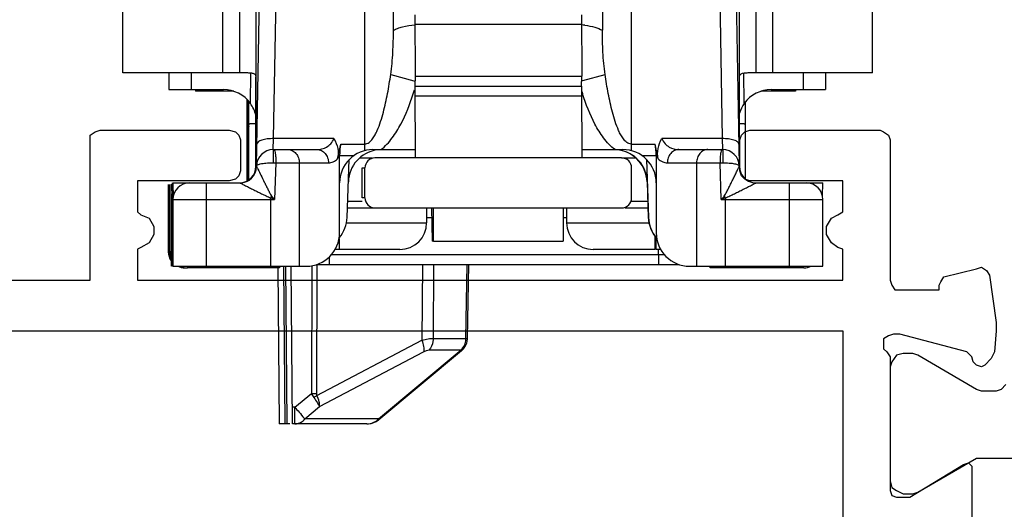
# Model space of a CAD drawing. Units: millimetres. Extents: x 594 to 1289, y -66 to 404.
# Drawn here: x 1213 to 1243, y 35 to 49 of the extents above; entities that cross this region are included whole.
import ezdxf

# ---------------------------------------------------------------- set-up
doc = ezdxf.new("R2010")
doc.units = ezdxf.units.MM
doc.header["$LTSCALE"] = 23.1
doc.layers.get('0').update_dxf_attribs({"linetype": 'CONTINUOUS'})
doc.layers.add('COMPONENTI_DI_ASSIEME', color=7, linetype='CONTINUOUS')

# ---------------------------------------------------------------- blocks, each defined once
blk = doc.blocks.new('1 - LATERALE')
for points in [[(46.54, 35.476), (46.686, 35.329), (46.735, 35.182), (46.735, 34.741), (46.686, 34.594), (45.658, 32.831), (45.609, 32.684), (45.609, 32.39), (45.658, 32.194), (45.854, 32.048), (46.001, 31.999), (49.429, 31.999), (49.625, 32.048), (49.722, 32.194), (49.821, 32.39), (49.821, 32.684), (49.771, 32.831), (48.743, 34.594), (48.743, 34.594), (48.743, 36.357)], [(43.405, 5.016), (43.405, 8.003), (39.194, 8.003), (39.047, 8.003), (38.949, 8.15), (38.9, 8.297), (38.9, 12.165), (38.949, 12.361), (39.047, 12.459), (39.194, 12.508), (40.124, 12.508), (40.271, 12.459), (40.369, 12.361), (40.418, 12.165), (40.418, 9.423), (41.251, 9.423), (41.348, 9.423), (41.446, 9.521), (41.544, 9.766), (41.789, 9.913), (42.034, 9.913), (42.279, 9.766), (42.426, 9.521), (42.475, 9.423), (42.573, 9.423), (43.405, 9.423), (43.405, 30.578), (42.573, 30.578), (42.475, 30.578), (42.426, 30.432), (42.279, 30.236), (42.034, 30.089), (41.789, 30.089), (41.544, 30.236), (41.446, 30.432), (41.348, 30.578), (41.251, 30.578), (40.418, 30.578), (40.418, 27.787), (40.369, 27.64), (40.271, 27.542), (40.124, 27.493), (39.194, 27.493), (39.047, 27.542), (38.949, 27.64), (38.9, 27.787), (38.9, 31.705), (38.949, 31.803), (39.047, 31.95), (39.194, 31.999), (43.405, 31.999), (43.552, 32.048), (43.699, 32.145), (43.699, 32.292), (43.699, 33.468), (43.552, 33.468), (43.454, 33.517), (43.307, 33.615), (43.062, 34.594), (43.014, 34.741), (43.111, 34.888), (43.258, 34.986), (44.679, 35.182), (44.923, 35.182), (45.56, 35.133), (45.756, 35.035), (45.952, 34.839), (46.001, 34.741), (45.952, 34.594), (45.854, 34.496), (45.707, 34.447), (45.56, 34.3), (45.021, 32.292), (45.021, 32.097), (45.07, 31.95), (45.168, 31.803), (45.315, 31.803), (45.462, 31.803), (45.56, 31.901), (45.707, 31.999), (49.722, 31.999), (49.869, 32.048), (49.918, 32.194), (49.918, 32.586), (48.939, 34.202), (48.89, 34.349), (48.988, 34.447), (49.086, 34.447), (50.996, 34.447)], [(44.923, 2.469), (44.923, 30.578), (51.681, 30.578), (51.877, 30.676), (52.073, 30.774), (52.318, 30.774), (52.514, 30.676), (52.661, 30.627), (52.759, 30.627), (52.857, 30.676), (53.102, 30.774), (53.346, 30.774), (53.542, 30.676), (53.738, 30.578), (60.3, 30.578), (60.3, 10.207), (60.349, 10.06), (60.496, 10.011), (65.295, 10.011), (65.295, 2.42)]]:
    blk.add_lwpolyline(points)
blk = doc.blocks.new('A$Ccf9fadcf')
at = {"layer": 'COMPONENTI_DI_ASSIEME', "linetype": 'Continuous'}
for p, q in [((8.905, 18.574), (8.907, 8.2)), ((16.905, 18.574), (16.907, 8.2)), ((9.773, 11.813), (9.772, 18.074)), ((16.04, 18.074), (16.041, 11.813)), ((1.65, 10.532), (1.65, 17.232)), ((4.651, 10.532), (4.651, 17.232)), ((5.151, 17.232), (5.151, 10.532)), ((6.177, 8.561), (6.327, 17.245)), ((19.484, 17.245), (19.637, 8.561)), ((19.978, 17.403), (20.148, 7.759)), ((20.651, 10.532), (20.651, 17.232)), ((21.151, 10.532), (21.151, 17.232)), ((24.15, 10.532), (24.15, 17.232)), ((5.666, 7.741), (5.827, 17.083)), ((5.655, 7.732), (5.653, 14.668)), ((20.155, 7.732), (20.153, 14.668)), ((10.419, 12.282), (10.42, 10.432)), ((15.419, 12.282), (15.42, 10.432)), ((15.42, 11.982), (10.42, 11.982)), ((5.333, 10.532), (1.65, 10.532)), ((3.037, 10.532), (3.037, 10.032)), ((3.708, 10.532), (3.708, 10.032)), ((5.48, 9.619), (5.496, 10.532)), ((5.647, 7.732), (5.647, 10.417)), ((9.691, 10.486), (10.384, 10.299)), ((10.42, 10.432), (10.419, 10.132)), ((10.42, 10.432), (15.42, 10.432)), ((15.419, 10.132), (15.42, 10.432)), ((15.454, 10.305), (16.123, 10.486)), ((20.299, 9.619), (20.284, 10.532)), ((24.15, 10.532), (20.469, 10.532)), ((22.069, 10.532), (22.069, 10.032)), ((22.737, 10.532), (22.737, 10.032)), ((10.384, 10.299), (10.42, 10.289)), ((10.419, 10.132), (15.419, 10.132)), ((10.419, 10.132), (10.42, 7.982)), ((15.419, 10.132), (15.42, 7.982)), ((15.42, 10.296), (15.454, 10.305)), ((3.037, 10.032), (4.671, 10.032)), ((3.836, 10.03), (3.835, 9.982)), ((4.982, 9.982), (3.835, 9.982)), ((4.024, 10.032), (4.023, 9.982)), ((15.42, 9.832), (10.42, 9.832)), ((21.835, 9.982), (20.797, 9.982)), ((21.108, 10.032), (22.737, 10.032)), ((21.647, 10.032), (21.648, 9.982)), ((21.834, 10.032), (21.835, 9.982)), ((5.376, 9.74), (5.376, 7.285)), ((5.378, 9.739), (5.378, 7.285)), ((5.388, 9.729), (5.388, 7.29)), ((5.389, 9.728), (5.389, 7.291)), ((5.433, 7.317), (5.433, 9.672)), ((5.436, 7.319), (5.436, 9.672)), ((20.333, 9.411), (20.333, 9.663)), ((20.336, 7.347), (20.336, 9.672)), ((20.333, 7.35), (20.333, 9.006)), ((5.412, 8.808), (5.415, 8.808)), ((5.412, 8.808), (5.412, 7.304)), ((5.415, 8.808), (5.415, 7.306)), ((5.664, 7.741), (5.676, 8.399)), ((6.166, 8.232), (6.177, 8.561)), ((7.988, 8.561), (6.177, 8.561)), ((8.097, 7.956), (8.193, 8.398)), ((8.193, 8.398), (8.907, 8.398)), ((16.907, 8.398), (17.621, 8.398)), ((17.717, 7.956), (17.621, 8.398)), ((19.637, 8.561), (17.826, 8.561)), ((19.637, 8.561), (19.648, 8.232)), ((6.166, 8.232), (7.481, 8.232)), ((8.157, 8.056), (8.59, 8.056)), ((8.157, 5.732), (8.157, 8.056)), ((8.759, 7.982), (9.134, 7.982)), ((9.157, 8.232), (10.42, 8.232)), ((16.619, 7.982), (9.219, 7.982)), ((15.42, 8.232), (16.657, 8.232)), ((16.619, 7.982), (17.05, 7.982)), ((17.224, 8.056), (17.657, 8.056)), ((17.657, 8.056), (17.657, 5.732)), ((18.334, 8.232), (19.649, 8.232)), ((19.648, 8.234), (19.648, 8.232)), ((19.648, 8.232), (19.648, 8.232)), ((5.667, 7.741), (5.667, 7.723)), ((6.16, 7.833), (6.245, 7.832)), ((6.245, 7.832), (6.207, 6.732)), ((6.245, 7.832), (7.824, 7.832)), ((6.949, 4.732), (6.949, 7.832)), ((8.384, 6.197), (8.444, 7.932)), ((8.835, 7.682), (8.919, 7.682)), ((8.835, 6.782), (8.835, 7.682)), ((8.919, 6.782), (8.919, 7.682)), ((16.919, 6.782), (16.919, 7.682)), ((17.365, 7.937), (17.426, 6.197)), ((17.991, 7.832), (19.571, 7.832)), ((18.867, 7.832), (18.867, 4.732)), ((19.571, 7.832), (19.656, 7.833)), ((19.609, 6.732), (19.571, 7.832)), ((20.149, 7.723), (20.149, 7.741)), ((3.021, 5.182), (3.021, 7.182)), ((3.049, 5.182), (3.049, 7.182)), ((3.089, 7.182), (3.146, 7.182)), ((3.089, 7.182), (3.089, 5.182)), ((3.155, 6.732), (3.146, 7.232)), ((3.154, 7.232), (5.167, 7.232)), ((3.154, 7.232), (3.161, 6.79)), ((4.158, 7.232), (4.158, 4.732)), ((17.381, 7.267), (17.418, 6.197)), ((20.649, 7.232), (22.654, 7.232)), ((21.658, 4.732), (21.658, 7.232)), ((22.647, 6.836), (22.654, 7.232)), ((3.105, 6.732), (3.105, 4.732)), ((3.122, 6.732), (3.154, 6.732)), ((3.122, 4.732), (3.122, 6.732)), ((3.158, 6.732), (6.207, 6.732)), ((3.158, 6.732), (3.158, 4.732)), ((6.092, 4.732), (6.092, 6.783)), ((8.835, 6.673), (8.4, 6.673)), ((8.919, 6.782), (8.835, 6.782)), ((17.398, 6.673), (16.919, 6.673)), ((19.609, 6.732), (22.658, 6.732)), ((19.724, 6.783), (19.724, 4.732)), ((22.658, 4.732), (22.658, 6.732)), ((8.394, 6.482), (9.168, 6.482)), ((9.219, 6.482), (16.619, 6.482)), ((10.767, 6.482), (10.767, 6.032)), ((10.915, 6.483), (10.932, 5.482)), ((10.918, 6.482), (10.935, 5.482)), ((10.968, 6.482), (10.968, 5.482)), ((14.868, 6.482), (14.868, 5.482)), ((14.967, 6.482), (14.967, 6.032)), ((16.725, 6.482), (17.405, 6.482)), ((8.364, 6.032), (10.767, 6.032)), ((10.923, 6.182), (10.767, 6.182)), ((14.967, 6.182), (14.868, 6.182)), ((14.967, 6.032), (17.446, 6.032)), ((17.618, 5.632), (17.618, 5.232)), ((17.627, 5.631), (17.627, 5.232)), ((8.142, 5.56), (8.142, 5.232)), ((10.968, 5.482), (10.932, 5.482)), ((10.975, 5.482), (14.861, 5.482)), ((17.642, 5.611), (17.642, 5.232)), ((3.025, 5.182), (3.021, 5.182)), ((3.022, 5.162), (3.021, 5.182)), ((3.053, 5.182), (3.049, 5.182)), ((3.05, 5.162), (3.049, 5.182)), ((7.915, 5.079), (17.724, 5.079)), ((9.967, 5.232), (8.023, 5.232)), ((17.618, 5.232), (15.768, 5.232)), ((17.791, 5.232), (17.642, 5.232)), ((17.724, 5.079), (17.725, 5.231)), ((17.724, 5.079), (17.724, 4.782)), ((17.724, 5.079), (17.9, 5.079)), ((3.129, 4.732), (3.122, 4.732)), ((3.158, 4.732), (7.158, 4.732)), ((4.089, 4.682), (4.09, 4.732)), ((6.471, 4.733), (6.513, 0)), ((6.53, 4.733), (6.571, 0)), ((6.742, 0), (6.701, 4.732)), ((7.321, 4.732), (7.312, 0.913)), ((7.471, 4.783), (7.462, 0.913)), ((7.468, 4.782), (18.347, 4.782)), ((7.847, 5.008), (7.847, 4.782)), ((10.64, 4.782), (10.626, 2.511)), ((10.978, 4.782), (10.965, 2.565)), ((11.949, 2.565), (11.984, 4.782)), ((11.997, 2.563), (12.033, 4.782)), ((18.658, 4.732), (22.658, 4.732)), ((19.231, 4.732), (19.281, 4.682)), ((21.589, 4.682), (21.59, 4.732)), ((6.339, 4.682), (3.588, 4.682)), ((6.301, 4.682), (6.342, 0)), ((6.373, 4.716), (6.339, 4.682)), ((22.089, 4.682), (19.281, 4.682)), ((19.339, 4.682), (19.306, 4.716)), ((7.476, 0.85), (10.626, 2.511)), ((10.965, 2.565), (11.949, 2.565)), ((7.555, 0.518), (10.672, 2.161)), ((9.325, 0.146), (11.805, 2.216)), ((9.339, 0.128), (11.819, 2.198)), ((10.842, 2.216), (11.805, 2.216)), ((6.817, 0.496), (7.312, 0.913)), ((6.817, 0.496), (6.737, 0.496)), ((6.817, 0), (6.817, 0.496)), ((7.114, 0.146), (7.555, 0.518)), ((6.661, 0), (6.342, 0)), ((8.978, 0), (6.742, 0)), ((6.817, 0), (6.829, 0)), ((9.325, 0.146), (7.114, 0.146))]:
    blk.add_line(p, q, dxfattribs=at)
for points in [[(11.949, 2.363), (11.973, 2.423), (11.989, 2.485), (11.997, 2.547), (11.997, 2.563)], [(11.819, 2.198), (11.831, 2.208), (11.876, 2.254), (11.916, 2.306), (11.949, 2.363)], [(8.978, 0), (9.026, 0.002), (9.106, 0.014), (9.183, 0.037), (9.256, 0.071), (9.323, 0.115), (9.339, 0.128)]]:
    blk.add_lwpolyline(points, dxfattribs=at)
for centre, radius, start, end in [((15.198, 9.389), 2.594, 82.9357, 85.0913), ((4.671, 9.032), 1, 35.9704, 89.9829), ((2.802, 12.329), 7.943, 342.2331, 343.1343), ((22.961, 12.312), 7.89, 197.0802, 197.7777), ((21.108, 9.032), 1, 90.0205, 144.0315), ((4.671, 9.032), 1, 13.2575, 35.9861), ((21.109, 9.032), 1, 144.0251, 162.7516), ((5.915, 8.808), 0.5, 164.754, 180), ((6.166, 7.732), 0.5, 90, 179.0005), ((6.167, 7.732), 0.5, 89.9981, 179.0001), ((9.157, 7.232), 1, 89.9999, 180), ((9.42, 7.232), 1, 98.7823, 177.9997), ((9.219, 7.682), 0.3, 90.0676, 180), ((16.389, 7.232), 1, 1.9997, 81.1991), ((16.381, 7.232), 1, 2, 80.1782), ((16.619, 7.682), 0.3, 0, 89.9312), ((16.657, 7.232), 1, 0, 89.9999), ((19.649, 7.732), 0.5, 1.0001, 89.9982), ((5.167, 7.732), 0.5, 269.9998, 359), ((5.147, 7.732), 0.5, 275.0019, 0), ((5.155, 7.732), 0.5, 276, 0), ((20.649, 7.732), 0.5, 181.0018, 270.0002), ((20.655, 7.732), 0.5, 180, 264), ((3.658, 6.732), 0.5, 90, 180), ((22.158, 6.732), 0.5, 0, 90), ((3.605, 6.732), 0.5, 155.5899, 180), ((3.622, 6.732), 0.5, 160.7951, 180), ((-2.1, 11.692), 9.55, 329.0686, 329.4163), ((-13.289, -9.647), 25.463, 40.0345, 40.3326), ((39.338, -9.844), 25.768, 139.6686, 139.963), ((27.964, 11.721), 9.605, 210.5861, 210.9318), ((-6.024, -20.518), 29.869, 65.8275, 66.0692), ((9.219, 6.782), 0.3, 180, 270.0688), ((16.619, 6.782), 0.3, 269.9324, 0), ((32.021, -20.923), 30.313, 113.9318, 114.17), ((7.384, 6.232), 1, 320.2078, 358), ((9.967, 6.032), 0.8, 270, 0), ((15.767, 6.032), 0.8, 180, 270), ((18.417, 6.232), 1, 182, 221.7046), ((18.425, 6.232), 1, 182, 220.8827), ((7.157, 5.732), 1, 270.0281, 0), ((18.657, 5.732), 1, 180, 269.9834), ((3.515, 5.182), 0.5, 182.5665, 214.8033), ((3.521, 5.182), 0.5, 182.3079, 213.4311), ((3.543, 5.182), 0.5, 180, 208.8221), ((3.549, 5.182), 0.5, 182.3079, 207.0637), ((3.571, 5.182), 0.5, 180, 201.2185), ((3.577, 5.182), 0.5, 180, 195), ((3.588, 5.182), 0.5, 180, 194.9999), ((3.515, 5.182), 0.5, 244.4044, 270), ((3.521, 5.182), 0.5, 244.4036, 270), ((3.543, 5.182), 0.5, 244.4122, 270), ((3.549, 5.182), 0.5, 244.4036, 270), ((3.589, 5.182), 0.5, 244.6119, 270), ((22.088, 5.182), 0.5, 270, 295.5957), ((22.089, 5.182), 0.5, 270, 295.3881), ((3.571, 5.182), 0.5, 247.4446, 254.9818), ((3.577, 5.182), 0.5, 247.5, 255), ((3.588, 5.182), 0.5, 247.5001, 270), ((3.522, 4.807), 0.125, 260.3264, 269.9464), ((11.44, 2.571), 0.509, 356.6717, 359.3803), ((7.387, 30.076), 29.163, 269.8527, 270.1473), ((69.225, 53.083), 81.61, 220.11926, 220.25241), ((30.281, 20.06), 30.549, 220.1786, 220.6279), ((6.817, 0.356), 0.356, 271.899, 281.8337), ((6.814, 0.367), 0.368, 281.8774, 293.4487), ((12.565, 4.865), 7.209, 220.6537, 220.8832)]:
    blk.add_arc(centre, radius, start, end, dxfattribs=at)
for centre, ratio, start_param, end_param in [((8.757, 8.056), 0.599531, 1.22173, 1.570796), ((17.057, 8.056), 0.600469, -1.570796, -1.22173)]:
    blk.add_ellipse(centre, major_axis=(0, 1), ratio=ratio, start_param=start_param, end_param=end_param, dxfattribs=at)
for points, knots in [([(9.773, 11.813), (9.811, 11.836), (9.901, 11.876), (10.115, 11.941), (10.294, 11.966), (10.42, 11.976)], [0, 0, 0, 0, 0.199074, 0.437239, 1, 1, 1, 1]), ([(15.517, 11.964), (15.618, 11.951), (15.798, 11.918), (15.972, 11.854), (16.041, 11.813)], [0, 0, 0, 0, 0.559857, 1, 1, 1, 1]), ([(9.691, 10.486), (9.723, 10.708), (9.761, 11.151), (9.773, 11.594), (9.773, 11.813)], [0, 0, 0, 0, 0.505965, 1, 1, 1, 1]), ([(16.123, 10.486), (16.091, 10.708), (16.052, 11.151), (16.041, 11.594), (16.041, 11.813)], [0, 0, 0, 0, 0.505969, 1, 1, 1, 1]), ([(5.651, 10.417), (5.651, 10.428), (5.649, 10.45), (5.626, 10.491), (5.577, 10.514), (5.519, 10.525), (5.44, 10.532), (5.377, 10.532), (5.333, 10.532)], [0, 0, 0, 0, 0.089603, 0.173098, 0.366802, 0.494801, 0.644786, 1, 1, 1, 1]), ([(5.623, 10.482), (5.631, 10.474), (5.644, 10.453), (5.647, 10.429), (5.647, 10.417)], [0, 0, 0, 0, 0.484021, 1, 1, 1, 1]), ([(8.907, 8.398), (8.955, 8.398), (9.027, 8.43), (9.097, 8.496), (9.159, 8.571), (9.223, 8.674), (9.307, 8.848), (9.391, 9.075), (9.499, 9.445), (9.602, 9.916), (9.664, 10.296), (9.691, 10.486)], [0, 0, 0, 0, 0.062463, 0.094009, 0.12542, 0.18808, 0.250663, 0.375661, 0.500596, 0.750322, 1, 1, 1, 1]), ([(16.907, 8.398), (16.859, 8.398), (16.787, 8.43), (16.717, 8.496), (16.655, 8.571), (16.591, 8.674), (16.507, 8.848), (16.423, 9.075), (16.315, 9.445), (16.212, 9.916), (16.15, 10.296), (16.123, 10.486)], [0, 0, 0, 0, 0.062475, 0.094027, 0.125438, 0.188095, 0.250679, 0.375676, 0.500609, 0.75033, 1, 1, 1, 1]), ([(20.469, 10.532), (20.429, 10.532), (20.355, 10.531), (20.269, 10.524), (20.214, 10.508), (20.184, 10.492), (20.163, 10.469), (20.156, 10.451), (20.154, 10.441)], [0, 0, 0, 0, 0.348253, 0.629565, 0.741051, 0.835074, 0.918083, 1, 1, 1, 1]), ([(9.394, 8.232), (9.526, 8.328), (9.75, 8.574), (10.089, 9.133), (10.267, 9.594), (10.366, 9.905)], [0, 0, 0, 0, 0.249668, 0.499843, 1, 1, 1, 1]), ([(16.42, 8.232), (16.288, 8.328), (16.064, 8.573), (15.726, 9.132), (15.548, 9.593), (15.448, 9.904)], [0, 0, 0, 0, 0.249665, 0.499841, 1, 1, 1, 1]), ([(5.436, 9.006), (5.436, 9.008), (5.443, 9.007), (5.451, 9.009), (5.469, 9.01), (5.492, 9.011), (5.522, 9.012), (5.573, 9.013), (5.614, 9.014), (5.644, 9.014)], [0, 0, 0, 0, 0.017415, 0.066889, 0.148344, 0.261157, 0.404213, 0.576306, 1, 1, 1, 1]), ([(20.147, 9.014), (20.174, 9.013), (20.212, 9.013), (20.258, 9.011), (20.285, 9.011), (20.306, 9.009), (20.323, 9.009), (20.33, 9.007), (20.336, 9.007), (20.336, 9.006)], [0, 0, 0, 0, 0.425506, 0.597568, 0.740369, 0.852778, 0.93378, 0.982853, 1, 1, 1, 1]), ([(6.177, 8.561), (6.114, 8.562), (5.995, 8.556), (5.855, 8.53), (5.765, 8.495), (5.709, 8.463), (5.678, 8.424), (5.677, 8.399)], [0, 0, 0, 0, 0.345068, 0.644056, 0.765129, 0.863721, 1, 1, 1, 1]), ([(7.481, 8.232), (7.579, 8.232), (7.736, 8.273), (7.904, 8.407), (7.966, 8.506), (7.988, 8.561)], [0, 0, 0, 0, 0.465245, 0.71935, 1, 1, 1, 1]), ([(7.988, 8.561), (8.041, 8.471), (8.12, 8.272), (8.119, 8.057), (8.097, 7.956)], [0, 0, 0, 0, 0.50217, 1, 1, 1, 1]), ([(17.717, 7.956), (17.695, 8.057), (17.694, 8.272), (17.772, 8.471), (17.826, 8.561)], [0, 0, 0, 0, 0.497953, 1, 1, 1, 1]), ([(17.826, 8.561), (17.848, 8.505), (17.91, 8.407), (18.078, 8.273), (18.235, 8.232), (18.334, 8.232)], [0, 0, 0, 0, 0.280728, 0.534774, 1, 1, 1, 1]), ([(20.136, 8.399), (20.136, 8.424), (20.104, 8.463), (20.048, 8.495), (19.959, 8.53), (19.819, 8.556), (19.7, 8.562), (19.637, 8.561)], [0, 0, 0, 0, 0.136206, 0.234742, 0.355777, 0.654781, 1, 1, 1, 1]), ([(6.163, 8.15), (6.162, 8.129), (6.16, 8.023), (6.16, 7.918), (6.16, 7.833)], [0, 0, 0, 0, 0.200134, 1, 1, 1, 1]), ([(6.167, 8.232), (6.166, 8.232), (6.166, 8.229), (6.165, 8.226), (6.165, 8.219), (6.164, 8.205), (6.164, 8.182), (6.163, 8.161), (6.163, 8.15)], [0, 0, 0, 0, 0.017571, 0.066463, 0.146848, 0.258321, 0.572339, 1, 1, 1, 1]), ([(6.184, 8.232), (6.188, 8.232), (6.197, 8.225), (6.211, 8.197), (6.217, 8.17), (6.221, 8.149)], [0, 0, 0, 0, 0.12084, 0.319269, 1, 1, 1, 1]), ([(6.221, 8.149), (6.223, 8.141), (6.23, 8.102), (6.234, 8.063), (6.237, 8.032)], [0, 0, 0, 0, 0.217836, 1, 1, 1, 1]), ([(6.237, 8.032), (6.239, 8.016), (6.244, 7.95), (6.245, 7.883), (6.245, 7.832)], [0, 0, 0, 0, 0.235194, 1, 1, 1, 1]), ([(6.606, 8.232), (6.651, 8.232), (6.744, 8.21), (6.858, 8.119), (6.932, 7.986), (6.949, 7.884), (6.949, 7.832)], [0, 0, 0, 0, 0.232087, 0.475048, 0.732604, 1, 1, 1, 1]), ([(7.481, 8.232), (7.526, 8.232), (7.619, 8.21), (7.732, 8.119), (7.807, 7.986), (7.824, 7.884), (7.824, 7.832)], [0, 0, 0, 0, 0.232087, 0.475048, 0.732604, 1, 1, 1, 1]), ([(18.334, 8.232), (18.289, 8.232), (18.196, 8.21), (18.082, 8.119), (18.008, 7.986), (17.991, 7.884), (17.991, 7.832)], [0, 0, 0, 0, 0.232021, 0.474958, 0.732542, 1, 1, 1, 1]), ([(19.21, 8.232), (19.165, 8.232), (19.072, 8.21), (18.958, 8.119), (18.884, 7.986), (18.867, 7.884), (18.867, 7.832)], [0, 0, 0, 0, 0.232021, 0.474958, 0.732542, 1, 1, 1, 1]), ([(19.579, 8.032), (19.578, 8.016), (19.573, 7.95), (19.571, 7.883), (19.571, 7.832)], [0, 0, 0, 0, 0.235189, 1, 1, 1, 1]), ([(19.595, 8.149), (19.593, 8.141), (19.586, 8.102), (19.582, 8.063), (19.579, 8.032)], [0, 0, 0, 0, 0.217819, 1, 1, 1, 1]), ([(19.632, 8.232), (19.628, 8.232), (19.619, 8.225), (19.606, 8.197), (19.599, 8.17), (19.595, 8.149)], [0, 0, 0, 0, 0.120421, 0.318761, 1, 1, 1, 1]), ([(19.649, 8.232), (19.65, 8.232), (19.65, 8.229), (19.651, 8.226), (19.651, 8.219), (19.652, 8.205), (19.653, 8.182), (19.653, 8.161), (19.654, 8.15)], [0, 0, 0, 0, 0.017708, 0.066638, 0.14703, 0.258491, 0.572447, 1, 1, 1, 1]), ([(19.654, 8.15), (19.654, 8.129), (19.656, 8.023), (19.656, 7.918), (19.656, 7.833)], [0, 0, 0, 0, 0.200136, 1, 1, 1, 1]), ([(5.655, 7.732), (5.655, 7.73), (5.655, 7.72), (5.66, 7.711), (5.665, 7.705)], [0, 0, 0, 0, 0.233037, 1, 1, 1, 1]), ([(5.667, 7.741), (5.667, 7.755), (5.693, 7.775), (5.731, 7.789), (5.758, 7.797), (5.774, 7.801)], [0, 0, 0, 0, 0.33637, 0.625096, 1, 1, 1, 1]), ([(5.667, 7.724), (5.667, 7.724), (5.668, 7.719), (5.67, 7.717), (5.674, 7.709), (5.681, 7.695), (5.693, 7.671), (5.702, 7.652), (5.708, 7.641)], [0, 0, 0, 0, 0.0181, 0.074338, 0.164843, 0.285721, 0.603772, 1, 1, 1, 1]), ([(5.774, 7.801), (5.83, 7.814), (5.959, 7.83), (6.088, 7.834), (6.16, 7.833)], [0, 0, 0, 0, 0.444846, 1, 1, 1, 1]), ([(7.824, 7.832), (7.872, 7.832), (7.974, 7.856), (8.058, 7.918), (8.097, 7.956)], [0, 0, 0, 0, 0.469946, 1, 1, 1, 1]), ([(17.717, 7.956), (17.756, 7.918), (17.84, 7.856), (17.943, 7.832), (17.991, 7.832)], [0, 0, 0, 0, 0.529971, 1, 1, 1, 1]), ([(19.656, 7.833), (19.72, 7.834), (19.812, 7.832), (19.929, 7.821), (20.002, 7.81), (20.063, 7.797), (20.112, 7.78), (20.149, 7.758), (20.149, 7.74)], [0, 0, 0, 0, 0.369809, 0.536356, 0.682556, 0.803715, 0.896823, 1, 1, 1, 1]), ([(19.695, 6.833), (19.711, 6.852), (19.736, 6.896), (19.783, 6.983), (19.838, 7.094), (19.903, 7.225), (19.967, 7.353), (20.018, 7.456), (20.056, 7.535), (20.083, 7.59), (20.107, 7.639), (20.125, 7.676), (20.137, 7.698), (20.144, 7.713), (20.146, 7.716), (20.149, 7.725), (20.149, 7.724)], [0, 0, 0, 0, 0.074898, 0.14969, 0.298377, 0.445098, 0.588487, 0.726096, 0.791319, 0.85276, 0.908524, 0.955401, 0.973897, 0.988042, 0.99702, 1, 1, 1, 1]), ([(20.155, 7.732), (20.155, 7.727), (20.153, 7.721), (20.151, 7.715), (20.15, 7.714)], [0, 0, 0, 0, 0.737445, 1, 1, 1, 1]), ([(5.708, 7.641), (5.737, 7.581), (5.8, 7.453), (5.88, 7.29), (5.949, 7.151), (6.003, 7.044), (6.049, 6.955), (6.087, 6.884), (6.109, 6.849), (6.122, 6.833)], [0, 0, 0, 0, 0.219512, 0.470429, 0.600736, 0.732816, 0.866014, 0.933002, 1, 1, 1, 1]), ([(5.167, 7.232), (5.168, 7.232), (5.172, 7.229), (5.181, 7.226), (5.194, 7.219), (5.219, 7.206), (5.257, 7.187), (5.307, 7.162), (5.364, 7.134), (5.444, 7.093), (5.55, 7.04), (5.681, 6.974), (5.815, 6.908), (5.951, 6.842), (6.043, 6.799), (6.092, 6.783)], [0, 0, 0, 0, 0.003558, 0.012939, 0.02751, 0.046542, 0.094506, 0.150789, 0.212471, 0.277725, 0.415037, 0.557806, 0.703704, 0.851416, 1, 1, 1, 1]), ([(19.724, 6.783), (19.749, 6.791), (19.796, 6.81), (19.888, 6.852), (20.002, 6.908), (20.136, 6.974), (20.266, 7.04), (20.372, 7.093), (20.453, 7.134), (20.509, 7.162), (20.56, 7.188), (20.597, 7.206), (20.622, 7.219), (20.635, 7.226), (20.644, 7.229), (20.648, 7.232), (20.649, 7.232)], [0, 0, 0, 0, 0.074421, 0.148721, 0.296509, 0.442468, 0.58528, 0.722594, 0.787839, 0.849463, 0.90565, 0.953466, 0.972525, 0.987114, 0.996477, 1, 1, 1, 1]), ([(10.626, 2.511), (10.688, 2.527), (10.8, 2.552), (10.914, 2.565), (10.965, 2.565)], [0, 0, 0, 0, 0.557584, 1, 1, 1, 1]), ([(10.626, 2.511), (10.65, 2.448), (10.683, 2.334), (10.686, 2.211), (10.672, 2.161)], [0, 0, 0, 0, 0.5626, 1, 1, 1, 1]), ([(10.965, 2.565), (10.965, 2.533), (10.954, 2.409), (10.901, 2.287), (10.842, 2.216)], [0, 0, 0, 0, 0.258553, 1, 1, 1, 1]), ([(11.949, 2.565), (11.956, 2.565), (11.967, 2.565), (11.984, 2.565), (11.991, 2.563), (11.997, 2.564), (11.997, 2.563)], [0, 0, 0, 0, 0.42609, 0.739726, 0.933436, 1, 1, 1, 1]), ([(10.672, 2.161), (10.702, 2.177), (10.756, 2.202), (10.816, 2.216), (10.842, 2.216)], [0, 0, 0, 0, 0.560972, 1, 1, 1, 1]), ([(11.805, 2.216), (11.807, 2.214), (11.81, 2.209), (11.815, 2.204), (11.817, 2.2), (11.819, 2.199), (11.819, 2.198)], [0, 0, 0, 0, 0.431107, 0.743299, 0.933798, 1, 1, 1, 1]), ([(7.476, 0.85), (7.469, 0.845), (7.438, 0.822), (7.406, 0.8), (7.381, 0.785)], [0, 0, 0, 0, 0.24047, 1, 1, 1, 1]), ([(7.381, 0.785), (7.419, 0.734), (7.479, 0.647), (7.537, 0.557), (7.555, 0.518)], [0, 0, 0, 0, 0.599082, 1, 1, 1, 1]), ([(7.555, 0.518), (7.562, 0.567), (7.544, 0.683), (7.504, 0.791), (7.476, 0.85)], [0, 0, 0, 0, 0.426124, 1, 1, 1, 1]), ([(6.961, 0.03), (6.975, 0.036), (7.033, 0.066), (7.083, 0.109), (7.114, 0.146)], [0, 0, 0, 0, 0.244113, 1, 1, 1, 1]), ([(8.978, 0), (9.042, 0), (9.171, 0.026), (9.28, 0.1), (9.325, 0.146)], [0, 0, 0, 0, 0.496289, 1, 1, 1, 1]), ([(9.325, 0.146), (9.327, 0.144), (9.33, 0.139), (9.335, 0.134), (9.337, 0.13), (9.339, 0.129), (9.339, 0.128)], [0, 0, 0, 0, 0.431093, 0.74328, 0.933784, 1, 1, 1, 1])]:
    blk.add_open_spline(points, degree=3, knots=knots, dxfattribs=at)
for points in [[(11.902, 2.357), (11.928, 2.414), (11.944, 2.478), (11.948, 2.541)], [(11.805, 2.216), (11.844, 2.257), (11.878, 2.305), (11.902, 2.357)], [(7.312, 0.913), (7.33, 0.868), (7.353, 0.824), (7.381, 0.785)], [(7.462, 0.913), (7.462, 0.891), (7.466, 0.869), (7.476, 0.85)], [(6.834, 0), (6.828, 0), (6.823, 0), (6.817, 0)]]:
    blk.add_open_spline(points, degree=3, dxfattribs=at)

msp = doc.modelspace()

# ---------------------------------------------------------------- block references
at = {"rotation": 270}
msp.add_blockref('1 - LATERALE', (1207.292, 84.838), dxfattribs=at)
msp.add_blockref('A$Ccf9fadcf', (1214.617, 37.122))

doc.saveas('drawing.dxf')
